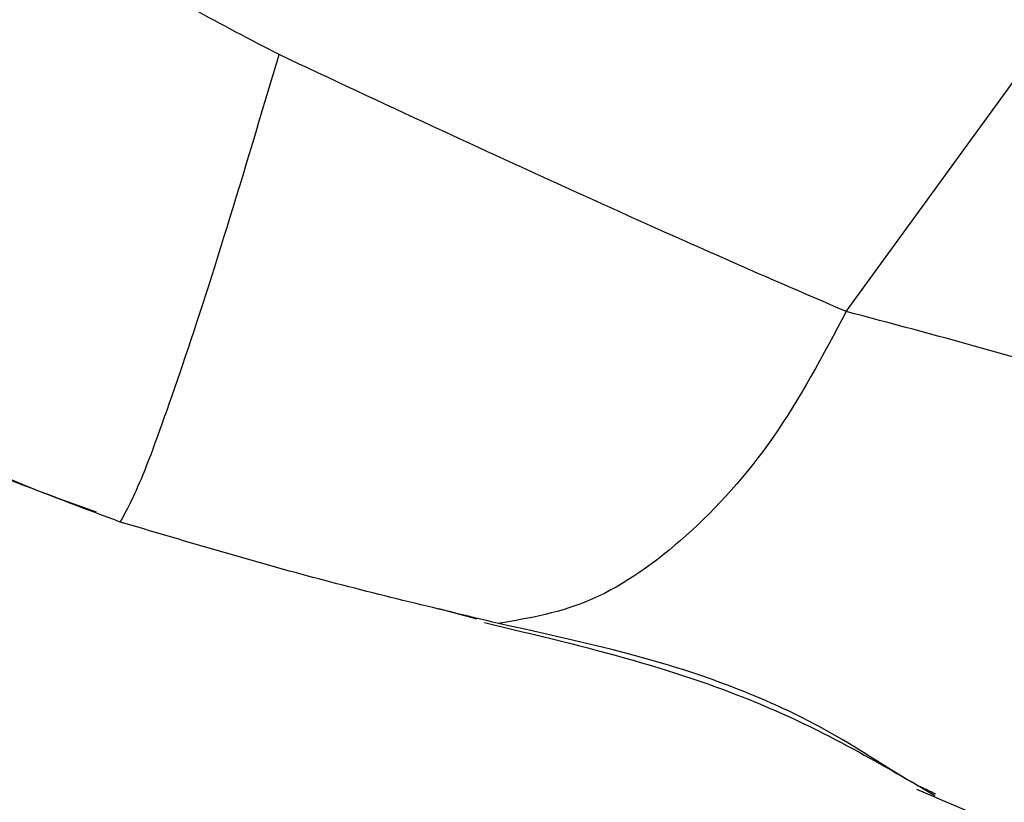
# Model space of a CAD drawing. Units: millimetres. Extents: x -2842 to 3268, y -2881 to 3229.
# Drawn here: x -229 to -208, y -448 to -432 of the extents above; entities that cross this region are included whole.
import ezdxf

# ---------------------------------------------------------------- set-up
doc = ezdxf.new("R2010")
doc.units = ezdxf.units.MM

msp = doc.modelspace()

# ---------------------------------------------------------------- linework, layer by layer
at = {"color": 7, "linetype": 'Continuous', "lineweight": 25}
for p, q in [((-211.571, -437.708), (-203.621, -426.767)), ((-220.189, -443.98), (-219.38, -444.195))]:
    msp.add_line(p, q, dxfattribs=at)
msp.add_circle((213.042, 174.119), 3055, dxfattribs=at)
for points, knots in [([(-239.673, -412.124), (-239.994, -412.613), (-240.594, -413.529), (-241.369, -415.326), (-241.932, -417.287), (-242.237, -419.308), (-242.363, -421.469), (-242.234, -423.997), (-241.697, -426.747), (-240.824, -429.384), (-239.625, -431.97), (-237.977, -434.519), (-235.908, -436.896), (-233.481, -438.981), (-230.628, -440.797), (-228.478, -441.561), (-227.423, -441.937)], [0, 0, 0, 0, 0.047176, 0.088323, 0.156606, 0.211606, 0.25523, 0.334577, 0.419311, 0.48381, 0.561478, 0.652573, 0.730431, 0.815803, 0.909578, 1, 1, 1, 1]), ([(-226.914, -442.153), (-228.389, -441.606), (-231.339, -440.513), (-235.189, -437.654), (-238.318, -434.147), (-240.581, -430.129), (-241.944, -425.829), (-242.318, -422.094), (-242.114, -419.077), (-241.658, -416.796), (-240.87, -414.484), (-239.953, -413.145), (-239.483, -412.459)], [0, 0, 0, 0, 0.126148, 0.252206, 0.37775, 0.501436, 0.624369, 0.745996, 0.807198, 0.869363, 0.933094, 1, 1, 1, 1]), ([(-223.559, -432.28), (-224.775, -431.645), (-227.227, -430.363), (-230.105, -428.169), (-232.346, -426.116), (-234.06, -424.271), (-235.534, -422.396), (-236.75, -420.551), (-237.716, -418.784), (-238.58, -416.802), (-239.251, -414.649), (-239.406, -413.183), (-239.483, -412.459)], [0, 0, 0, 0, 0.13155, 0.26543, 0.349318, 0.43622, 0.526417, 0.607957, 0.688985, 0.769835, 0.886305, 1, 1, 1, 1]), ([(-226.914, -442.153), (-226.776, -441.902), (-226.498, -441.4), (-225.683, -439.13), (-224.675, -436.034), (-223.931, -433.531), (-223.559, -432.28)], [0, 0, 0, 0, 0.25, 0.5, 0.75, 1, 1, 1, 1]), ([(-211.571, -437.708), (-212.469, -437.321), (-214.283, -436.538), (-217.24, -435.208), (-220.347, -433.784), (-222.466, -432.792), (-223.559, -432.28)], [0, 0, 0, 0, 0.249311, 0.503796, 0.744028, 1, 1, 1, 1]), ([(-211.571, -437.708), (-212.064, -438.631), (-213.052, -440.475), (-214.929, -442.541), (-216.939, -443.959), (-218.26, -444.183), (-218.921, -444.296)], [0, 0, 0, 0, 0.2500002, 0.5, 0.7499999, 1, 1, 1, 1]), ([(-194.894, -444.155), (-196.719, -443.212), (-200.382, -441.319), (-205.995, -439.184), (-209.698, -438.204), (-211.571, -437.708)], [0, 0, 0, 0, 0.329139, 0.660895, 1, 1, 1, 1]), ([(-218.921, -444.296), (-220.269, -443.974), (-222.925, -443.339), (-225.598, -442.544), (-226.914, -442.153)], [0, 0, 0, 0, 0.507663, 1, 1, 1, 1]), ([(-219.218, -444.279), (-218.147, -444.533), (-216.027, -445.037), (-213.25, -445.985), (-211.139, -447.085), (-210.164, -447.657), (-209.698, -447.929)], [0, 0, 0, 0, 0.2547323, 0.5043963, 0.7634938, 1, 1, 1, 1]), ([(-209.676, -447.902), (-209.768, -447.861), (-210.377, -447.592), (-211.611, -446.693), (-213.48, -445.816), (-215.646, -445.016), (-217.607, -444.585), (-218.921, -444.296)], [0, 0, 0, 0, 0.057961, 0.382939, 0.537803, 0.690422, 1, 1, 1, 1]), ([(-210.084, -447.799), (-209.12, -448.21), (-206.198, -449.457), (-201.363, -452.234), (-195.78, -456.023), (-190.588, -460.3), (-185.854, -464.939), (-181.575, -469.833), (-179.085, -473.314), (-177.86, -475.028)], [0, 0, 0, 0, 0.082212, 0.249134, 0.409786, 0.564715, 0.71445, 0.859435, 1, 1, 1, 1])]:
    msp.add_open_spline(points, degree=3, knots=knots, dxfattribs=at)

doc.saveas('drawing.dxf')
